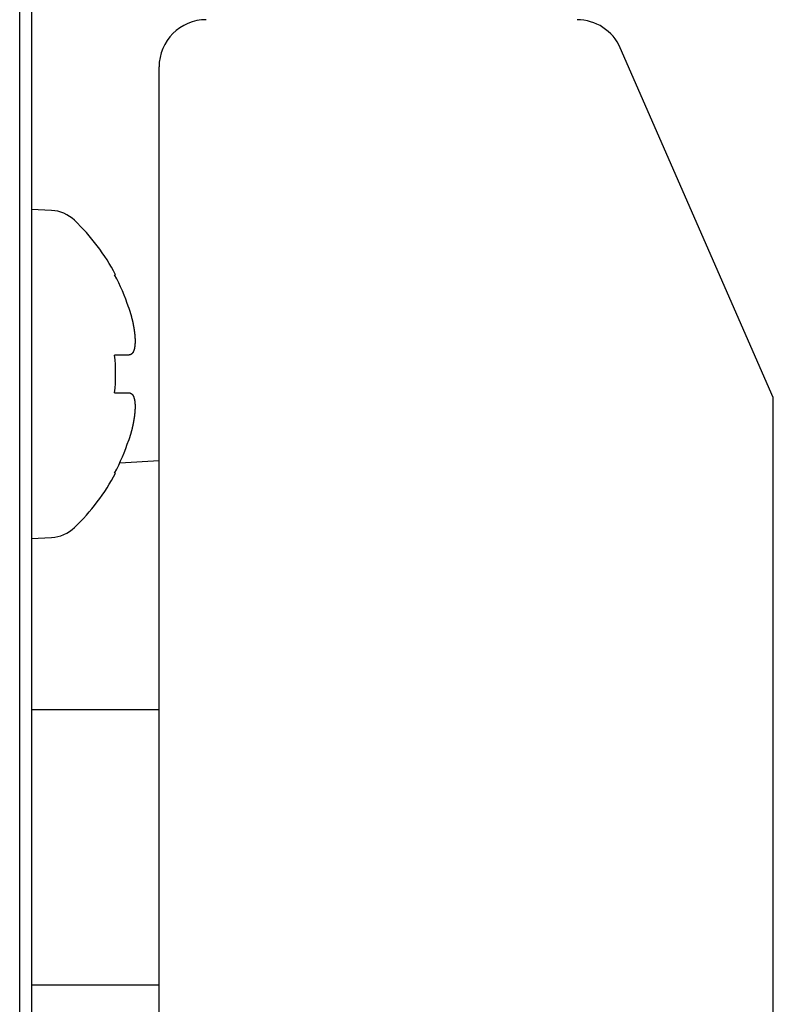
# Model space of a CAD drawing. Extents: x -869 to 1437, y 574 to 2149.
# Drawn here: x 597 to 613, y 986 to 1007 of the extents above; entities that cross this region are included whole.
import ezdxf

# ---------------------------------------------------------------- set-up
doc = ezdxf.new("R2010")
doc.units = 0
doc.header["$LTSCALE"] = 0.2
doc.layers.get('0').update_dxf_attribs({"linetype": 'CONTINUOUS'})

msp = doc.modelspace()

# ---------------------------------------------------------------- linework, layer by layer
for p, q in [((597.02748, 971.32837), (597.02748, 1020.64109)), ((597.27753, 1020.57637), (597.27753, 971.26365)), ((612.97753, 999.33284), (609.73967, 1006.73366)), ((599.97753, 1006.05075), (599.97753, 1006.33284)), ((599.97753, 997.73375), (599.97753, 1006.05075)), ((597.70153, 1003.2949), (597.27753, 1003.31712)), ((599.03733, 1001.93284), (599.05748, 1001.93284)), ((599.33546, 1000.23284), (599.03733, 1000.23284)), ((599.03733, 999.43284), (599.33546, 999.43284)), ((612.97753, 980.33284), (612.97753, 999.33284)), ((599.97753, 997.99007), (599.14338, 997.94635)), ((599.03733, 997.73284), (599.05748, 997.73284)), ((599.97753, 991.95516), (599.97753, 997.73375)), ((597.27753, 996.34857), (597.70153, 996.37079)), ((598.39903, 992.7196), (597.27233, 992.7196)), ((599.97752, 992.7196), (598.39903, 992.7196)), ((599.97753, 978.49796), (599.97753, 991.95516)), ((597.2684, 986.90106), (598.39903, 986.90106)), ((598.39903, 986.90106), (599.97752, 986.90106))]:
    msp.add_line(p, q)
for points in [[(599.33552, 1001.23271, 0), (599.33752, 1001.22771, 0), (599.33852, 1001.22371, 0), (599.34052, 1001.21871, 0), (599.34152, 1001.21371, 0), (599.34352, 1001.20871, 0), (599.34452, 1001.20371, 0), (599.34652, 1001.19871, 0), (599.34752, 1001.19471, 0), (599.34952, 1001.18971, 0), (599.35052, 1001.18471, 0), (599.35252, 1001.17971, 0), (599.35352, 1001.17471, 0), (599.35552, 1001.17071, 0), (599.35652, 1001.16571, 0), (599.35852, 1001.16071, 0), (599.35952, 1001.15571, 0), (599.36152, 1001.15071, 0), (599.36252, 1001.14671, 0), (599.36452, 1001.14171, 0), (599.36552, 1001.13671, 0), (599.36652, 1001.13171, 0), (599.36852, 1001.12671, 0), (599.36952, 1001.12271, 0), (599.37152, 1001.11771, 0), (599.37252, 1001.11271, 0), (599.37352, 1001.10771, 0), (599.37552, 1001.10271, 0), (599.37652, 1001.09871, 0), (599.37752, 1001.09371, 0), (599.37952, 1001.08871, 0), (599.38052, 1001.08371, 0), (599.38152, 1001.07871, 0), (599.38352, 1001.07471, 0), (599.38452, 1001.06971, 0), (599.38552, 1001.06471, 0), (599.38752, 1001.05971, 0), (599.38852, 1001.05571, 0), (599.38952, 1001.05071, 0), (599.39052, 1001.04571, 0), (599.39252, 1001.04071, 0), (599.39352, 1001.03571, 0), (599.39452, 1001.03171, 0), (599.39552, 1001.02671, 0), (599.39652, 1001.02171, 0), (599.39852, 1001.01671, 0), (599.39952, 1001.01271, 0), (599.40052, 1001.00771, 0), (599.40152, 1001.00271, 0), (599.40252, 1000.99771, 0), (599.40452, 1000.99371, 0), (599.40552, 1000.98871, 0), (599.40652, 1000.98371, 0), (599.40752, 1000.97971, 0), (599.40852, 1000.97471, 0), (599.40952, 1000.96971, 0), (599.41052, 1000.96471, 0), (599.41152, 1000.96071, 0), (599.41252, 1000.95571, 0), (599.41452, 1000.95071, 0), (599.41552, 1000.94671, 0), (599.41652, 1000.94171, 0), (599.41752, 1000.93671, 0), (599.41852, 1000.93271, 0), (599.41952, 1000.92771, 0), (599.42052, 1000.92271, 0), (599.42152, 1000.91871, 0), (599.42252, 1000.91371, 0), (599.42352, 1000.90871, 0), (599.42452, 1000.90471, 0), (599.42552, 1000.89971, 0), (599.42652, 1000.89471, 0), (599.42752, 1000.89071, 0), (599.42852, 1000.88571, 0), (599.42952, 1000.88171, 0), (599.42952, 1000.87671, 0), (599.43052, 1000.87171, 0), (599.43152, 1000.86771, 0), (599.43252, 1000.86271, 0), (599.43352, 1000.85871, 0), (599.43452, 1000.85371, 0), (599.43552, 1000.84871, 0), (599.43652, 1000.84471, 0), (599.43652, 1000.83971, 0), (599.43752, 1000.83571, 0), (599.43852, 1000.83071, 0), (599.43952, 1000.82671, 0), (599.44052, 1000.82171, 0), (599.44052, 1000.81771, 0), (599.44152, 1000.81271, 0), (599.44252, 1000.80871, 0), (599.44352, 1000.80371, 0), (599.44452, 1000.79971, 0), (599.44452, 1000.79471, 0), (599.44552, 1000.79071, 0), (599.44652, 1000.78571, 0), (599.44652, 1000.78171, 0), (599.44752, 1000.77771, 0), (599.44852, 1000.77271, 0), (599.44852, 1000.76871, 0), (599.44952, 1000.76371, 0), (599.45052, 1000.75971, 0), (599.45052, 1000.75571, 0), (599.45152, 1000.75071, 0), (599.45252, 1000.74671, 0), (599.45252, 1000.74271, 0), (599.45352, 1000.73771, 0), (599.45352, 1000.73371, 0), (599.45452, 1000.72971, 0), (599.45552, 1000.72471, 0), (599.45552, 1000.72071, 0), (599.45652, 1000.71671, 0), (599.45652, 1000.71171, 0), (599.45752, 1000.70771, 0), (599.45752, 1000.70371, 0), (599.45852, 1000.69971, 0), (599.45852, 1000.69571, 0), (599.45952, 1000.69071, 0), (599.45952, 1000.68671, 0), (599.46052, 1000.68271, 0), (599.46052, 1000.67871, 0), (599.46152, 1000.67471, 0), (599.46152, 1000.67071, 0), (599.46152, 1000.66571, 0), (599.46252, 1000.66171, 0), (599.46252, 1000.65771, 0), (599.46352, 1000.65371, 0), (599.46352, 1000.64971, 0), (599.46352, 1000.64571, 0), (599.46452, 1000.64171, 0), (599.46452, 1000.63771, 0), (599.46452, 1000.63371, 0), (599.46552, 1000.62971, 0), (599.46552, 1000.62571, 0), (599.46552, 1000.62171, 0), (599.46652, 1000.61771, 0), (599.46652, 1000.61371, 0), (599.46652, 1000.60971, 0), (599.46652, 1000.60571, 0), (599.46752, 1000.60171, 0), (599.46752, 1000.59771, 0), (599.46752, 1000.59471, 0), (599.46752, 1000.59071, 0), (599.46752, 1000.58671, 0), (599.46852, 1000.58271, 0), (599.46852, 1000.57871, 0), (599.46852, 1000.57571, 0), (599.46852, 1000.57171, 0), (599.46852, 1000.56771, 0), (599.46852, 1000.56371, 0), (599.46852, 1000.56071, 0), (599.46952, 1000.55671, 0), (599.46952, 1000.55271, 0), (599.46952, 1000.54971, 0), (599.46952, 1000.54571, 0), (599.46952, 1000.54171, 0), (599.46952, 1000.53871, 0), (599.46952, 1000.53471, 0), (599.46952, 1000.53171, 0), (599.46952, 1000.52771, 0), (599.46952, 1000.52371, 0), (599.46952, 1000.52071, 0), (599.46952, 1000.51671, 0), (599.46952, 1000.51371, 0), (599.46952, 1000.51071, 0), (599.46952, 1000.50671, 0), (599.46952, 1000.50371, 0), (599.46952, 1000.49971, 0), (599.46952, 1000.49671, 0), (599.46952, 1000.49371, 0), (599.46852, 1000.48971, 0), (599.46852, 1000.48671, 0), (599.46852, 1000.48371, 0), (599.46852, 1000.47971, 0), (599.46852, 1000.47671, 0), (599.46852, 1000.47371, 0), (599.46752, 1000.46971, 0), (599.46752, 1000.46671, 0), (599.46752, 1000.46371, 0), (599.46752, 1000.46071, 0), (599.46752, 1000.45771, 0), (599.46652, 1000.45471, 0), (599.46652, 1000.45071, 0), (599.46652, 1000.44771, 0), (599.46652, 1000.44471, 0), (599.46552, 1000.44171, 0), (599.46552, 1000.43871, 0), (599.46552, 1000.43571, 0), (599.46452, 1000.43271, 0), (599.46452, 1000.42971, 0), (599.46452, 1000.42671, 0), (599.46352, 1000.42371, 0), (599.46352, 1000.42071, 0), (599.46352, 1000.41771, 0), (599.46252, 1000.41471, 0), (599.46252, 1000.41271, 0), (599.46152, 1000.40971, 0), (599.46152, 1000.40671, 0), (599.46152, 1000.40371, 0), (599.46052, 1000.40071, 0), (599.46052, 1000.39871, 0), (599.45952, 1000.39571, 0), (599.45952, 1000.39271, 0), (599.45852, 1000.38971, 0), (599.45852, 1000.38771, 0), (599.45752, 1000.38471, 0), (599.45752, 1000.38171, 0), (599.45652, 1000.37971, 0), (599.45652, 1000.37671, 0), (599.45552, 1000.37471, 0), (599.45552, 1000.37171, 0), (599.45452, 1000.36971, 0), (599.45452, 1000.36671, 0), (599.45352, 1000.36471, 0), (599.45252, 1000.36171, 0), (599.45252, 1000.35971, 0), (599.45152, 1000.35671, 0), (599.45052, 1000.35471, 0), (599.45052, 1000.35171, 0), (599.44952, 1000.34971, 0), (599.44952, 1000.34771, 0), (599.44852, 1000.34471, 0), (599.44752, 1000.34271, 0), (599.44652, 1000.34071, 0), (599.44652, 1000.33871, 0), (599.44552, 1000.33571, 0), (599.44452, 1000.33371, 0), (599.44452, 1000.33171, 0), (599.44352, 1000.32971, 0), (599.44252, 1000.32771, 0), (599.44152, 1000.32571, 0), (599.44152, 1000.32371, 0), (599.44052, 1000.32171, 0), (599.43952, 1000.31971, 0), (599.43852, 1000.31771, 0), (599.43752, 1000.31571, 0), (599.43752, 1000.31371, 0), (599.43652, 1000.31171, 0), (599.43552, 1000.30971, 0), (599.43452, 1000.30771, 0), (599.43352, 1000.30571, 0), (599.43252, 1000.30371, 0), (599.43152, 1000.30171, 0), (599.43052, 1000.30071, 0), (599.43052, 1000.29871, 0), (599.42952, 1000.29671, 0), (599.42852, 1000.29471, 0), (599.42752, 1000.29371, 0), (599.42652, 1000.29171, 0), (599.42552, 1000.28971, 0), (599.42452, 1000.28871, 0), (599.42352, 1000.28671, 0), (599.42252, 1000.28571, 0), (599.42152, 1000.28371, 0), (599.42052, 1000.28171, 0), (599.41952, 1000.28071, 0), (599.41852, 1000.27871, 0), (599.41752, 1000.27771, 0), (599.41652, 1000.27671, 0), (599.41552, 1000.27471, 0), (599.41452, 1000.27371, 0), (599.41352, 1000.27171, 0), (599.41152, 1000.27071, 0), (599.41052, 1000.26971, 0), (599.40952, 1000.26771, 0), (599.40852, 1000.26671, 0), (599.40752, 1000.26571, 0), (599.40652, 1000.26471, 0), (599.40552, 1000.26271, 0), (599.40452, 1000.26171, 0), (599.40252, 1000.26071, 0), (599.40152, 1000.25971, 0), (599.40052, 1000.25871, 0), (599.39952, 1000.25771, 0), (599.39852, 1000.25671, 0), (599.39752, 1000.25571, 0), (599.39552, 1000.25471, 0), (599.39452, 1000.25371, 0), (599.39352, 1000.25271, 0), (599.39252, 1000.25171, 0), (599.39052, 1000.25071, 0), (599.38952, 1000.24971, 0), (599.38852, 1000.24871, 0), (599.38752, 1000.24771, 0), (599.38552, 1000.24671, 0), (599.38452, 1000.24671, 0), (599.38352, 1000.24571, 0), (599.38152, 1000.24471, 0), (599.38052, 1000.24371, 0), (599.37952, 1000.24371, 0), (599.37752, 1000.24271, 0), (599.37652, 1000.24171, 0), (599.37552, 1000.24171, 0), (599.37352, 1000.24071, 0), (599.37252, 1000.23971, 0), (599.37152, 1000.23971, 0), (599.36952, 1000.23871, 0), (599.36852, 1000.23871, 0), (599.36652, 1000.23771, 0), (599.36552, 1000.23771, 0), (599.36452, 1000.23671, 0), (599.36252, 1000.23671, 0), (599.36152, 1000.23571, 0), (599.35952, 1000.23571, 0), (599.35852, 1000.23571, 0), (599.35652, 1000.23471, 0), (599.35552, 1000.23471, 0), (599.35352, 1000.23471, 0), (599.35252, 1000.23471, 0), (599.35052, 1000.23371, 0), (599.34952, 1000.23371, 0), (599.34752, 1000.23371, 0), (599.34652, 1000.23371, 0), (599.34452, 1000.23371, 0), (599.34352, 1000.23271, 0), (599.34152, 1000.23271, 0), (599.34052, 1000.23271, 0), (599.33852, 1000.23271, 0), (599.33752, 1000.23271, 0), (599.33552, 1000.23271, 0)], [(599.33552, 999.43271, 0), (599.33752, 999.43271, 0), (599.33852, 999.43271, 0), (599.34052, 999.43271, 0), (599.34152, 999.43271, 0), (599.34352, 999.43271, 0), (599.34452, 999.43271, 0), (599.34652, 999.43271, 0), (599.34752, 999.43171, 0), (599.34952, 999.43171, 0), (599.35052, 999.43171, 0), (599.35252, 999.43171, 0), (599.35352, 999.43071, 0), (599.35552, 999.43071, 0), (599.35652, 999.43071, 0), (599.35852, 999.43071, 0), (599.35952, 999.42971, 0), (599.36152, 999.42971, 0), (599.36252, 999.42871, 0), (599.36452, 999.42871, 0), (599.36552, 999.42771, 0), (599.36652, 999.42771, 0), (599.36852, 999.42771, 0), (599.36952, 999.42671, 0), (599.37152, 999.42571, 0), (599.37252, 999.42571, 0), (599.37352, 999.42471, 0), (599.37552, 999.42471, 0), (599.37652, 999.42371, 0), (599.37752, 999.42271, 0), (599.37952, 999.42271, 0), (599.38052, 999.42171, 0), (599.38152, 999.42071, 0), (599.38352, 999.41971, 0), (599.38452, 999.41971, 0), (599.38552, 999.41871, 0), (599.38752, 999.41771, 0), (599.38852, 999.41671, 0), (599.38952, 999.41571, 0), (599.39052, 999.41471, 0), (599.39252, 999.41471, 0), (599.39352, 999.41371, 0), (599.39452, 999.41271, 0), (599.39552, 999.41171, 0), (599.39652, 999.41071, 0), (599.39852, 999.40971, 0), (599.39952, 999.40871, 0), (599.40052, 999.40671, 0), (599.40152, 999.40571, 0), (599.40252, 999.40471, 0), (599.40452, 999.40371, 0), (599.40552, 999.40271, 0), (599.40652, 999.40171, 0), (599.40752, 999.39971, 0), (599.40852, 999.39871, 0), (599.40952, 999.39771, 0), (599.41052, 999.39671, 0), (599.41152, 999.39471, 0), (599.41252, 999.39371, 0), (599.41452, 999.39271, 0), (599.41552, 999.39071, 0), (599.41652, 999.38971, 0), (599.41752, 999.38771, 0), (599.41852, 999.38671, 0), (599.41952, 999.38471, 0), (599.42052, 999.38371, 0), (599.42152, 999.38171, 0), (599.42252, 999.38071, 0), (599.42352, 999.37871, 0), (599.42452, 999.37771, 0), (599.42552, 999.37571, 0), (599.42652, 999.37371, 0), (599.42752, 999.37271, 0), (599.42852, 999.37071, 0), (599.42952, 999.36871, 0), (599.42952, 999.36771, 0), (599.43052, 999.36571, 0), (599.43152, 999.36371, 0), (599.43252, 999.36171, 0), (599.43352, 999.35971, 0), (599.43452, 999.35771, 0), (599.43552, 999.35671, 0), (599.43652, 999.35471, 0), (599.43652, 999.35271, 0), (599.43752, 999.35071, 0), (599.43852, 999.34871, 0), (599.43952, 999.34671, 0), (599.44052, 999.34471, 0), (599.44052, 999.34271, 0), (599.44152, 999.34071, 0), (599.44252, 999.33871, 0), (599.44352, 999.33571, 0), (599.44452, 999.33371, 0), (599.44452, 999.33171, 0), (599.44552, 999.32971, 0), (599.44652, 999.32771, 0), (599.44652, 999.32571, 0), (599.44752, 999.32271, 0), (599.44852, 999.32071, 0), (599.44852, 999.31871, 0), (599.44952, 999.31571, 0), (599.45052, 999.31371, 0), (599.45052, 999.31171, 0), (599.45152, 999.30871, 0), (599.45252, 999.30671, 0), (599.45252, 999.30371, 0), (599.45352, 999.30171, 0), (599.45352, 999.29871, 0), (599.45452, 999.29671, 0), (599.45552, 999.29371, 0), (599.45552, 999.29171, 0), (599.45652, 999.28871, 0), (599.45652, 999.28671, 0), (599.45752, 999.28371, 0), (599.45752, 999.28071, 0), (599.45852, 999.27871, 0), (599.45852, 999.27571, 0), (599.45952, 999.27271, 0), (599.45952, 999.27071, 0), (599.46052, 999.26771, 0), (599.46052, 999.26471, 0), (599.46152, 999.26171, 0), (599.46152, 999.25971, 0), (599.46152, 999.25671, 0), (599.46252, 999.25371, 0), (599.46252, 999.25071, 0), (599.46352, 999.24771, 0), (599.46352, 999.24471, 0), (599.46352, 999.24171, 0), (599.46452, 999.23971, 0), (599.46452, 999.23671, 0), (599.46452, 999.23371, 0), (599.46552, 999.23071, 0), (599.46552, 999.22771, 0), (599.46552, 999.22371, 0), (599.46652, 999.22071, 0), (599.46652, 999.21771, 0), (599.46652, 999.21471, 0), (599.46652, 999.21171, 0), (599.46752, 999.20871, 0), (599.46752, 999.20571, 0), (599.46752, 999.20271, 0), (599.46752, 999.19871, 0), (599.46752, 999.19571, 0), (599.46852, 999.19271, 0), (599.46852, 999.18971, 0), (599.46852, 999.18571, 0), (599.46852, 999.18271, 0), (599.46852, 999.17971, 0), (599.46852, 999.17671, 0), (599.46852, 999.17271, 0), (599.46952, 999.16971, 0), (599.46952, 999.16571, 0), (599.46952, 999.16271, 0), (599.46952, 999.15971, 0), (599.46952, 999.15571, 0), (599.46952, 999.15271, 0), (599.46952, 999.14871, 0), (599.46952, 999.14571, 0), (599.46952, 999.14171, 0), (599.46952, 999.13871, 0), (599.46952, 999.13471, 0), (599.46952, 999.13171, 0), (599.46952, 999.12771, 0), (599.46952, 999.12371, 0), (599.46952, 999.12071, 0), (599.46952, 999.11671, 0), (599.46952, 999.11271, 0), (599.46952, 999.10971, 0), (599.46952, 999.10571, 0), (599.46852, 999.10171, 0), (599.46852, 999.09871, 0), (599.46852, 999.09471, 0), (599.46852, 999.09071, 0), (599.46852, 999.08671, 0), (599.46852, 999.08371, 0), (599.46752, 999.07971, 0), (599.46752, 999.07571, 0), (599.46752, 999.07171, 0), (599.46752, 999.06771, 0), (599.46752, 999.06371, 0), (599.46652, 999.05971, 0), (599.46652, 999.05671, 0), (599.46652, 999.05271, 0), (599.46652, 999.04871, 0), (599.46552, 999.04471, 0), (599.46552, 999.04071, 0), (599.46552, 999.03671, 0), (599.46452, 999.03271, 0), (599.46452, 999.02871, 0), (599.46452, 999.02471, 0), (599.46352, 999.02071, 0), (599.46352, 999.01671, 0), (599.46352, 999.01271, 0), (599.46252, 999.00771, 0), (599.46252, 999.00371, 0), (599.46152, 998.99971, 0), (599.46152, 998.99571, 0), (599.46152, 998.99171, 0), (599.46052, 998.98771, 0), (599.46052, 998.98371, 0), (599.45952, 998.97971, 0), (599.45952, 998.97471, 0), (599.45852, 998.97071, 0), (599.45852, 998.96671, 0), (599.45752, 998.96271, 0), (599.45752, 998.95771, 0), (599.45652, 998.95371, 0), (599.45652, 998.94971, 0), (599.45552, 998.94571, 0), (599.45552, 998.94071, 0), (599.45452, 998.93671, 0), (599.45452, 998.93271, 0), (599.45352, 998.92771, 0), (599.45252, 998.92371, 0), (599.45252, 998.91971, 0), (599.45152, 998.91471, 0), (599.45052, 998.91071, 0), (599.45052, 998.90671, 0), (599.44952, 998.90171, 0), (599.44952, 998.89771, 0), (599.44852, 998.89271, 0), (599.44752, 998.88871, 0), (599.44652, 998.88471, 0), (599.44652, 998.87971, 0), (599.44552, 998.87571, 0), (599.44452, 998.87071, 0), (599.44452, 998.86671, 0), (599.44352, 998.86171, 0), (599.44252, 998.85771, 0), (599.44152, 998.85271, 0), (599.44152, 998.84871, 0), (599.44052, 998.84371, 0), (599.43952, 998.83971, 0), (599.43852, 998.83471, 0), (599.43752, 998.83071, 0), (599.43752, 998.82571, 0), (599.43652, 998.82171, 0), (599.43552, 998.81671, 0), (599.43452, 998.81271, 0), (599.43352, 998.80771, 0), (599.43252, 998.80271, 0), (599.43152, 998.79871, 0), (599.43052, 998.79371, 0), (599.43052, 998.78971, 0), (599.42952, 998.78471, 0), (599.42852, 998.77971, 0), (599.42752, 998.77571, 0), (599.42652, 998.77071, 0), (599.42552, 998.76671, 0), (599.42452, 998.76171, 0), (599.42352, 998.75671, 0), (599.42252, 998.75271, 0), (599.42152, 998.74771, 0), (599.42052, 998.74271, 0), (599.41952, 998.73871, 0), (599.41852, 998.73371, 0), (599.41752, 998.72871, 0), (599.41652, 998.72471, 0), (599.41552, 998.71971, 0), (599.41452, 998.71471, 0), (599.41352, 998.71071, 0), (599.41152, 998.70571, 0), (599.41052, 998.70071, 0), (599.40952, 998.69571, 0), (599.40852, 998.69171, 0), (599.40752, 998.68671, 0), (599.40652, 998.68171, 0), (599.40552, 998.67771, 0), (599.40452, 998.67271, 0), (599.40252, 998.66771, 0), (599.40152, 998.66271, 0), (599.40052, 998.65871, 0), (599.39952, 998.65371, 0), (599.39852, 998.64871, 0), (599.39752, 998.64371, 0), (599.39552, 998.63971, 0), (599.39452, 998.63471, 0), (599.39352, 998.62971, 0), (599.39252, 998.62471, 0), (599.39052, 998.61971, 0), (599.38952, 998.61571, 0), (599.38852, 998.61071, 0), (599.38752, 998.60571, 0), (599.38552, 998.60071, 0), (599.38452, 998.59671, 0), (599.38352, 998.59171, 0), (599.38152, 998.58671, 0), (599.38052, 998.58171, 0), (599.37952, 998.57671, 0), (599.37752, 998.57271, 0), (599.37652, 998.56771, 0), (599.37552, 998.56271, 0), (599.37352, 998.55771, 0), (599.37252, 998.55271, 0), (599.37152, 998.54871, 0), (599.36952, 998.54371, 0), (599.36852, 998.53871, 0), (599.36652, 998.53371, 0), (599.36552, 998.52871, 0), (599.36452, 998.52471, 0), (599.36252, 998.51971, 0), (599.36152, 998.51471, 0), (599.35952, 998.50971, 0), (599.35852, 998.50471, 0), (599.35652, 998.50071, 0), (599.35552, 998.49571, 0), (599.35352, 998.49071, 0), (599.35252, 998.48571, 0), (599.35052, 998.48071, 0), (599.34952, 998.47571, 0), (599.34752, 998.47171, 0), (599.34652, 998.46671, 0), (599.34452, 998.46171, 0), (599.34352, 998.45671, 0), (599.34152, 998.45171, 0), (599.34052, 998.44771, 0), (599.33852, 998.44271, 0), (599.33752, 998.43771, 0), (599.33552, 998.43271, 0)]]:
    msp.add_polyline3d(points)
for centre, radius, start, end in [((600.97753, 1006.33284), 1, 90, 180), ((608.82351, 1006.33284), 1, 23.629378, 90), ((597.66168, 1002.53449), 0.76145, 46.2734, 87), ((595.07753, 999.83284), 4.5, 27.818139, 46.2734), ((595.07753, 999.83284), 4.48219, 18.20076, 27.938353), ((595.07753, 999.83284), 3.97995, 354.231819, 5.768181), ((595.07753, 999.83284), 4.48219, 332.061647, 341.79924), ((595.07753, 999.83284), 4.5, 313.7266, 332.181861), ((597.66168, 997.1312), 0.76145, 273, 313.7266)]:
    msp.add_arc(centre, radius, start, end)

doc.saveas('drawing.dxf')
